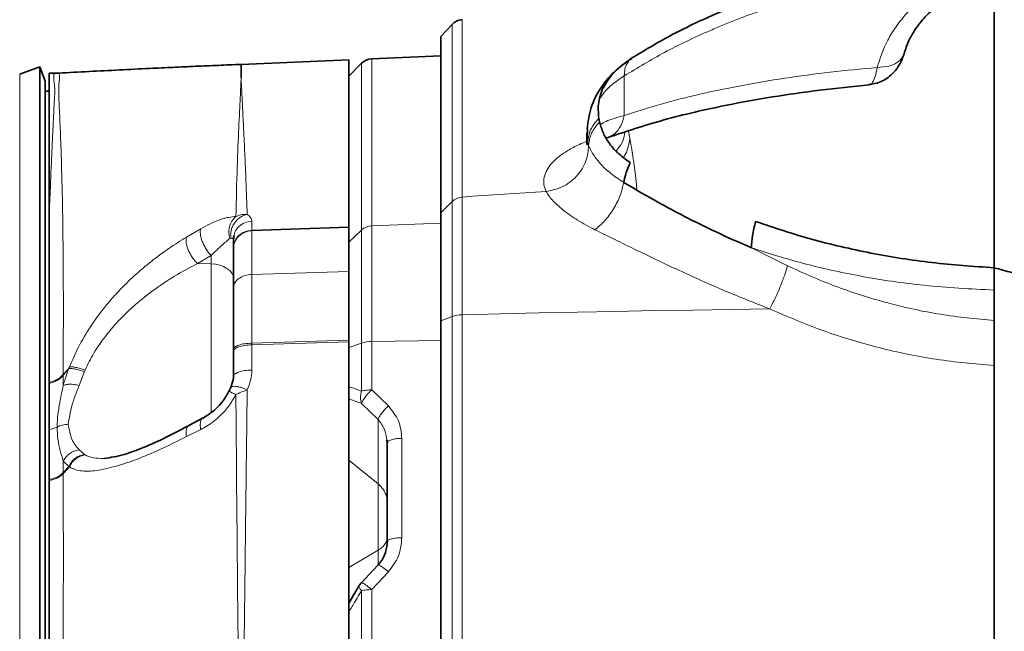
# Model space of a CAD drawing. Units: millimetres. Extents: x -155 to 4436, y -206 to 3218.
# Drawn here: x 628 to 756, y 1836 to 1915 of the extents above; entities that cross this region are included whole.
import ezdxf

# ---------------------------------------------------------------- set-up
doc = ezdxf.new("R2010")
doc.units = ezdxf.units.MM
doc.layers.add('AM_5', color=3, linetype='Continuous', lineweight=25)
doc.styles.get("Standard").update_dxf_attribs({"font": 'ISOCP.SHX'})
doc.dimstyles.new('AM_ISO$0', dxfattribs={"dimtxt": 3.5, "dimasz": 3.5, "dimexe": 1, "dimexo": 1, "dimgap": 1.5, "dimtad": 1, "dimdsep": 46, "dimtxsty": 'STANDARD', "dimcen": 0, "dimclrd": 256, "dimclre": 256, "dimclrt": 2, "dimadec": 0, "dimazin": 2, "dimtp": 0.1, "dimtm": 0.1, "dimtfac": 0.71, "dimtdec": 3, "dimtmove": 0, "dimatfit": 3, "dimfxl": 1, "dimlwd": -1, "dimlwe": -1, "dimarcsym": 1})

# ---------------------------------------------------------------- blocks, each defined once
blk = doc.blocks.new('*D12')
at = {"layer": 'AM_5', "linetype": 'ByBlock', "transparency": 16777216}
for p, q in [((704.86, 3008.43), (-101, 3008.43)), ((-100, 1459.43), (-100, 2973.43)), ((168.94, 1424.43), (-101, 1424.43))]:
    blk.add_line(p, q, dxfattribs=at)
at = {"layer": 'AM_5', "transparency": 16777216}
for points in [[(-105.83, 2973.43), (-94.17, 2973.43), (-100, 3008.43)], [(-105.83, 1459.43), (-94.17, 1459.43), (-100, 1424.43)]]:
    blk.add_solid(points, dxfattribs=at)
at = {"layer": 'Defpoints', "color": 0, "transparency": 16777216}
for p in [(-100, 3008.43), (705.86, 3008.43), (169.94, 1424.43)]:
    blk.add_point(p, dxfattribs=at)
at = {"layer": 'AM_5', "color": 2, "transparency": 16777216, "insert": (-132.5, 2216.43), "char_height": 35, "attachment_point": 5, "rotation": 90}
blk.add_mtext('ca.1584', dxfattribs=at)

msp = doc.modelspace()

# ---------------------------------------------------------------- linework, layer by layer
at = {"color": 7, "linetype": 'Continuous', "lineweight": 35}
for p, q in [((684.39, 1914.508), (682.935, 1912.939)), ((656.937, 1909.331), (670.937, 1909.931)), ((672.603, 1909.471), (670.935, 1907.803)), ((682.94, 1910.431), (673.934, 1910.055)), ((707.594, 1909.93), (707.75, 1910.125)), ((630.753, 1909.01), (628.119, 1908.051)), ((631.439, 1907.127), (630.753, 1909.01)), ((630.753, 1909.01), (630.753, 1749.431)), ((632.699, 1908.177), (631.935, 1908.163)), ((634.091, 1908.239), (633.369, 1908.202)), ((631.937, 1905.831), (631.437, 1905.831)), ((738.638, 1906.696), (738.69, 1906.678)), ((703.583, 1901.838), (703.487, 1902.297)), ((703.583, 1901.837), (703.583, 1901.838)), ((701.937, 1900.412), (701.937, 1899.681)), ((702.034, 1900.413), (702.027, 1900.958)), ((670.937, 1888.11), (670.937, 1888.194)), ((655.916, 1886.611), (655.985, 1887.031)), ((655.916, 1886.611), (655.987, 1887.036)), ((655.937, 1886.573), (656.028, 1887.016)), ((656.027, 1887.012), (655.937, 1886.573)), ((655.937, 1885.41), (655.937, 1885.33)), ((655.937, 1881.424), (655.937, 1880.569)), ((754.938, 1879.945), (754.938, 1879.947)), ((670.937, 1873.203), (670.937, 1873.435)), ((655.937, 1872.192), (655.937, 1871.97)), ((631.937, 1867.815), (631.937, 1867.941)), ((631.937, 1861.741), (631.937, 1867.815)), ((655.608, 1867.29), (655.34, 1866.759)), ((655.916, 1868.276), (655.602, 1867.278)), ((651.993, 1863.299), (650.125, 1862.307)), ((631.937, 1855.288), (631.937, 1861.741)), ((675.881, 1860.357), (675.937, 1860.044)), ((675.919, 1860.459), (675.97, 1860.133)), ((675.937, 1860.044), (676.002, 1860.146)), ((631.937, 1855.145), (631.937, 1855.288)), ((676.01, 1847.278), (675.937, 1847.176)), ((674.724, 1844.128), (672.542, 1841.807)), ((672.304, 1841.488), (670.936, 1839.198)), ((672.302, 1841.484), (672.56, 1841.826))]:
    msp.add_line(p, q, dxfattribs=at)
at = {"color": 8, "linetype": 'Continuous', "lineweight": 18}
for p, q in [((684.39, 1891.466), (684.39, 1914.508)), ((685.706, 1892.061), (685.706, 1915.143)), ((656.937, 1909.331), (656.937, 1909.329)), ((672.603, 1887.761), (672.603, 1909.471)), ((673.934, 1910.055), (673.934, 1888.31)), ((628.119, 1908.051), (628.119, 1590.81)), ((706.808, 1907.839), (706.808, 1907.841)), ((706.808, 1902.677), (706.808, 1907.839)), ((702.051, 1899.189), (702.034, 1900.413)), ((707.372, 1900.649), (707.529, 1899.703)), ((702.039, 1899.681), (702.051, 1899.189)), ((702.051, 1899.189), (702.158, 1898.832)), ((684.39, 1891.466), (682.937, 1889.999)), ((684.39, 1876.498), (684.39, 1891.466)), ((685.706, 1876.721), (685.706, 1892.061)), ((658.33, 1888.93), (658.33, 1887.759)), ((651.684, 1887.941), (649.825, 1886.849)), ((658.33, 1887.759), (670.937, 1888.195)), ((658.33, 1887.759), (658.331, 1887.677)), ((658.331, 1887.677), (670.937, 1888.11)), ((672.603, 1887.761), (670.937, 1886.195)), ((672.603, 1873.051), (672.603, 1887.761)), ((682.937, 1888.663), (673.934, 1888.31)), ((673.934, 1888.31), (673.934, 1873.25)), ((655.472, 1886.658), (655.608, 1886.697)), ((723.366, 1885.438), (728.03, 1883.102)), ((653.042, 1884.431), (651.246, 1883.396)), ((653.042, 1883.355), (653.042, 1884.431)), ((653.042, 1883.355), (651.246, 1883.396)), ((653.042, 1883.355), (653.042, 1863.949)), ((658.33, 1881.985), (670.937, 1882.367)), ((684.39, 1876.498), (682.937, 1875.948)), ((684.39, 1622.363), (684.39, 1876.498)), ((685.706, 1622.14), (685.706, 1876.721)), ((658.331, 1873.046), (670.937, 1873.435)), ((658.33, 1872.82), (670.937, 1873.203)), ((658.331, 1873.046), (658.33, 1872.82)), ((658.33, 1872.82), (658.33, 1869.534)), ((670.937, 1872.483), (672.603, 1873.051)), ((672.603, 1866.78), (672.603, 1873.051)), ((673.934, 1873.25), (682.937, 1873.378)), ((673.934, 1873.25), (673.934, 1866.969)), ((634.513, 1869.732), (633.778, 1868.952)), ((633.77, 1867.526), (633.777, 1868.827)), ((633.777, 1868.827), (633.778, 1868.952)), ((635.84, 1867.543), (636.535, 1869.354)), ((636.535, 1869.354), (636.62, 1869.544)), ((670.937, 1867.409), (672.603, 1866.78)), ((670.937, 1865.803), (672.603, 1865.179)), ((673.934, 1866.969), (676.097, 1864.868)), ((674.766, 1863.089), (672.603, 1865.179)), ((632.979, 1862.115), (631.937, 1861.741)), ((674.766, 1854.717), (674.766, 1863.089)), ((649.825, 1860.876), (651.684, 1861.811)), ((677.854, 1860.655), (677.854, 1847.716)), ((636.535, 1858.544), (635.84, 1859.153)), ((636.62, 1858.495), (636.535, 1858.544)), ((639.326, 1858.08), (639.046, 1858.038)), ((633.77, 1857.684), (634.506, 1856.978)), ((633.777, 1856.19), (633.77, 1857.684)), ((633.777, 1856.19), (634.506, 1856.978)), ((634.506, 1856.978), (634.596, 1856.922)), ((674.766, 1854.717), (670.937, 1857.814)), ((633.777, 1856.19), (633.776, 1856.189)), ((633.777, 1856.13), (633.776, 1856.189)), ((633.777, 1856.13), (633.777, 1856.19)), ((633.778, 1856.044), (633.777, 1856.13)), ((631.937, 1855.145), (632.182, 1855.203)), ((675.937, 1847.176), (675.801, 1846.384)), ((674.766, 1846.097), (670.937, 1843.846)), ((674.766, 1844.185), (674.766, 1846.097)), ((676.097, 1843.272), (673.934, 1840.96)), ((672.603, 1625.811), (672.603, 1840.813)), ((673.934, 1840.96), (673.934, 1625.612))]:
    msp.add_line(p, q, dxfattribs=at)
at = {"color": 8, "linetype": 'Continuous', "lineweight": 18, "flags": 128}
for points in [[(685.706, 1892.061), (687.069, 1892.156), (688.433, 1892.249), (689.796, 1892.341), (691.16, 1892.431), (692.523, 1892.519), (693.887, 1892.605), (695.251, 1892.69), (696.615, 1892.772)], [(655.937, 1881.424), (655.882, 1881.793), (655.719, 1882.148), (655.453, 1882.477), (655.095, 1882.766), (654.658, 1883.007), (654.158, 1883.189), (653.612, 1883.307), (653.042, 1883.355)], [(685.706, 1876.721), (690.704, 1876.849), (695.704, 1876.967), (700.705, 1877.077), (705.707, 1877.178), (710.711, 1877.27), (715.717, 1877.353), (720.723, 1877.427), (725.731, 1877.492)]]:
    msp.add_lwpolyline(points, dxfattribs=at)
at = {"color": 7, "linetype": 'Continuous', "lineweight": 35}
for centre, start, end in [((685.856, 1913.149), 94.30157, 137.17353), ((674.018, 1908.057), 92.38802, 135)]:
    msp.add_arc(centre, 2, start, end, dxfattribs=at)
at = {"color": 8, "linetype": 'Continuous', "lineweight": 18}
for centre, radius, start, end in [((685.839, 1890.01), 2.055, 93.71438, 134.87264), ((674.005, 1886.251), 2.061, 91.97679, 132.8638), ((685.736, 1872.543), 4.179, 90.41143, 108.80305), ((673.924, 1868.766), 4.484, 89.87386, 107.1347)]:
    msp.add_arc(centre, radius, start, end, dxfattribs=at)
at = {"color": 7, "linetype": 'Continuous', "lineweight": 35}
for points, knots in [([(707.75, 1910.125), (709.402, 1911.122), (712.822, 1913.186), (717.007, 1915.168), (719.862, 1916.38), (721.133, 1916.896), (722.437, 1917.402), (723.773, 1917.896), (725.14, 1918.379), (726.539, 1918.849), (727.97, 1919.305), (729.623, 1919.804), (731.761, 1920.406), (734.664, 1921.145), (738.431, 1921.975), (743.098, 1922.806), (748.688, 1923.557), (752.759, 1923.822), (754.938, 1923.963)], [0, 0, 0, 0, 0.1283287, 0.2657032, 0.2937603, 0.3221677, 0.3509259, 0.3800357, 0.4094973, 0.4393109, 0.4694767, 0.4999948, 0.5427591, 0.6017178, 0.6768913, 0.768303, 0.875988, 1, 1, 1, 1]), ([(743.14, 1910.47), (743.325, 1911.062), (743.663, 1912.146), (744.451, 1913.576), (745.216, 1914.66), (745.925, 1915.483), (746.71, 1916.265), (747.779, 1917.129), (749.29, 1918.061), (750.566, 1918.395), (751.249, 1918.575)], [0, 0, 0, 0, 0.1768446, 0.3237093, 0.4391452, 0.5230118, 0.6007912, 0.7093401, 0.8442943, 1, 1, 1, 1]), ([(754.935, 1919.153), (754.935, 1918.911), (754.935, 1917.71), (754.936, 1915.539), (754.937, 1912.639), (754.937, 1909.17), (754.937, 1905.025), (754.937, 1900.376), (754.936, 1896.459), (754.937, 1893.331), (754.939, 1890.746), (754.94, 1888.288), (754.941, 1885.852), (754.942, 1884.131), (754.941, 1883.066), (754.941, 1882.847)], [0, 0, 0, 0, 0.0206505, 0.1025777, 0.1845505, 0.2665089, 0.395292, 0.5321721, 0.6528467, 0.7176236, 0.787549, 0.862614, 0.9158469, 0.9826746, 1, 1, 1, 1]), ([(738.645, 1906.694), (739.121, 1906.768), (740.173, 1906.933), (741.533, 1907.842), (742.455, 1908.967), (742.974, 1909.966), (743.133, 1910.453), (743.21, 1910.689)], [0, 0, 0, 0, 0.2222488, 0.4909693, 0.7565207, 0.8821662, 1, 1, 1, 1]), ([(743.137, 1910.543), (743.156, 1910.562), (743.192, 1910.598), (743.188, 1910.645), (743.186, 1910.666)], [0, 0, 0, 0, 0.5549535, 1, 1, 1, 1]), ([(656.937, 1909.331), (655.954, 1909.287), (654.017, 1909.201), (651.081, 1909.078), (648.089, 1908.945), (644.71, 1908.785), (641.022, 1908.598), (637.087, 1908.392), (634.493, 1908.26), (633.178, 1908.193)], [0, 0, 0, 0, 0.1325085, 0.2610572, 0.3835182, 0.5020544, 0.6621505, 0.8287382, 1, 1, 1, 1]), ([(707.621, 1910.021), (706.881, 1909.484), (705.382, 1908.394), (703.636, 1906.256), (702.335, 1903.75), (702.084, 1901.867), (701.957, 1900.914)], [0, 0, 0, 0, 0.2397492, 0.4862263, 0.7401075, 1, 1, 1, 1]), ([(703.487, 1902.298), (703.428, 1903.005), (703.311, 1904.431), (704.092, 1906.522), (705.507, 1908.497), (706.994, 1909.577), (707.75, 1910.125)], [0, 0, 0, 0, 0.2468939, 0.4974723, 0.7447702, 1, 1, 1, 1]), ([(633.178, 1908.193), (633.098, 1908.189), (632.937, 1908.182), (632.777, 1908.178), (632.697, 1908.177)], [0, 0, 0, 0, 0.4992398, 1, 1, 1, 1]), ([(704.587, 1899.774), (706.986, 1900.573), (711.791, 1902.174), (719.157, 1903.872), (726.031, 1905.115), (732.214, 1906.01), (736.528, 1906.45), (738.688, 1906.67)], [0, 0, 0, 0, 0.2488039, 0.4983926, 0.6652791, 0.8324924, 1, 1, 1, 1]), ([(703.487, 1902.297), (703.487, 1902.297), (703.487, 1902.297), (703.487, 1902.298), (703.487, 1902.298), (703.487, 1902.298), (703.487, 1902.298), (703.487, 1902.298), (703.487, 1902.298), (703.487, 1902.298), (703.487, 1902.298), (703.487, 1902.298)], [0, 0, 0, 0, 0.498789, 0.7481836, 0.8728809, 0.9352296, 0.9684576, 0.9769259, 0.9846274, 0.9921184, 1, 1, 1, 1]), ([(707.587, 1896.545), (707.061, 1896.913), (706.01, 1897.651), (704.847, 1898.959), (704.008, 1900.363), (703.725, 1901.346), (703.583, 1901.837)], [0, 0, 0, 0, 0.2499591, 0.4999225, 0.7499255, 1, 1, 1, 1]), ([(701.943, 1899.745), (701.93, 1899.476), (701.903, 1898.945), (701.968, 1898.847), (702, 1898.798)], [0, 0, 0, 0, 0.5069701, 1, 1, 1, 1]), ([(706.727, 1893.965), (706.815, 1894.386), (706.991, 1895.233), (707.387, 1896.105), (707.587, 1896.545)], [0, 0, 0, 0, 0.4970278, 1, 1, 1, 1]), ([(706.727, 1893.965), (707.943, 1893.243), (710.467, 1891.742), (714.513, 1889.579), (718.833, 1887.438), (721.815, 1886.122), (723.366, 1885.438)], [0, 0, 0, 0, 0.2408905, 0.4999825, 0.740094, 1, 1, 1, 1]), ([(631.937, 1867.941), (631.937, 1870.589), (631.937, 1875.886), (631.937, 1882.949), (631.937, 1887.018), (631.937, 1889.052)], [0, 0, 0, 0, 0.3331876, 0.6666981, 1, 1, 1, 1]), ([(723.888, 1888.877), (723.731, 1888.259), (723.417, 1887.023), (723.383, 1885.966), (723.366, 1885.438)], [0, 0, 0, 0, 0.5000006, 1, 1, 1, 1]), ([(754.937, 1882.848), (752.225, 1883.035), (746.804, 1883.41), (738.845, 1884.698), (731.127, 1886.456), (726.291, 1888.073), (723.888, 1888.877)], [0, 0, 0, 0, 0.2501777, 0.5, 0.7516153, 1, 1, 1, 1]), ([(670.937, 1882.367), (670.937, 1883.564), (670.937, 1885.958), (670.937, 1887.392), (670.937, 1888.109)], [0, 0, 0, 0, 0.49999996, 1, 1, 1, 1]), ([(655.919, 1886.603), (655.923, 1886.6), (655.935, 1886.593), (655.936, 1886.584), (655.937, 1886.577), (655.937, 1886.574), (655.937, 1886.573)], [0, 0, 0, 0, 0.2524434, 0.7524396, 0.9077776, 1, 1, 1, 1]), ([(655.937, 1880.219), (655.937, 1881.29), (655.937, 1883.434), (655.937, 1884.698), (655.937, 1885.33)], [0, 0, 0, 0, 0.5000005, 1, 1, 1, 1]), ([(754.938, 1879.947), (754.938, 1880.385), (754.939, 1881.263), (754.938, 1882.32), (754.937, 1882.848)], [0, 0, 0, 0, 0.4999488, 1, 1, 1, 1]), ([(754.937, 1882.848), (755.703, 1882.642), (757.363, 1882.196), (759.036, 1881.768), (759.937, 1881.537)], [0, 0, 0, 0, 0.4609729, 1, 1, 1, 1]), ([(670.937, 1873.435), (670.937, 1875.078), (670.937, 1878.363), (670.937, 1881.032), (670.937, 1882.367)], [0, 0, 0, 0, 0.5, 1, 1, 1, 1]), ([(655.937, 1872.192), (655.937, 1873.67), (655.937, 1876.626), (655.937, 1879.021), (655.937, 1880.219)], [0, 0, 0, 0, 0.5000001, 1, 1, 1, 1]), ([(754.938, 1875.974), (754.934, 1876.41), (754.927, 1877.314), (754.945, 1878.637), (754.94, 1879.525), (754.938, 1879.945)], [0, 0, 0, 0, 0.3295232, 0.6829497, 1, 1, 1, 1]), ([(754.937, 1870.118), (754.938, 1870.621), (754.939, 1871.627), (754.932, 1873.459), (754.955, 1874.697), (754.936, 1875.354), (754.936, 1875.369), (754.934, 1875.422), (754.931, 1875.525), (754.924, 1875.722), (754.932, 1875.873), (754.938, 1875.974)], [0, 0, 0, 0, 0.2502058, 0.5004619, 0.8745258, 0.8754517, 0.8772372, 0.8833824, 0.9059087, 0.9372935, 1, 1, 1, 1]), ([(655.937, 1871.842), (655.937, 1871.464), (655.937, 1870.867), (655.937, 1870.072), (655.937, 1869.442), (655.937, 1869.006), (655.937, 1868.786), (655.937, 1868.766)], [0, 0, 0, 0, 0.3574841, 0.564838, 0.7721945, 0.9795893, 1, 1, 1, 1]), ([(754.937, 1835.534), (754.937, 1836.266), (754.937, 1837.728), (754.938, 1839.713), (754.936, 1841.905), (754.937, 1844.096), (754.938, 1846.475), (754.938, 1848.629), (754.938, 1850.766), (754.937, 1852.632), (754.937, 1854.174), (754.937, 1855.471), (754.937, 1856.869), (754.937, 1858.5), (754.937, 1860.132), (754.937, 1861.692), (754.937, 1863.322), (754.935, 1865.036), (754.942, 1866.833), (754.932, 1868.481), (754.935, 1869.577), (754.937, 1870.118)], [0, 0, 0, 0, 0.0626149, 0.1251839, 0.170217, 0.250878, 0.3136442, 0.3752598, 0.4368457, 0.4984021, 0.5369233, 0.5705971, 0.6110991, 0.6584291, 0.7125873, 0.7534, 0.7946409, 0.8551413, 0.9035027, 0.9523127, 1, 1, 1, 1]), ([(655.937, 1868.706), (655.937, 1868.696), (655.937, 1868.61), (655.936, 1868.466), (655.917, 1868.334), (655.908, 1868.276)], [0, 0, 0, 0, 0.0736224, 0.5960753, 1, 1, 1, 1]), ([(655.356, 1866.79), (655.105, 1866.349), (654.626, 1865.506), (653.483, 1864.241), (652.56, 1863.658), (651.984, 1863.294)], [0, 0, 0, 0, 0.2923153, 0.5589102, 1, 1, 1, 1]), ([(650.242, 1862.37), (649.306, 1861.872), (647.344, 1860.829), (644.461, 1859.522), (641.557, 1858.401), (639.955, 1858.164), (639.133, 1858.042)], [0, 0, 0, 0, 0.2209608, 0.4631988, 0.7242536, 1, 1, 1, 1]), ([(631.937, 1824.952), (631.937, 1828.515), (631.937, 1835.642), (631.937, 1845.746), (631.937, 1852.013), (631.937, 1855.145)], [0, 0, 0, 0, 0.3332905, 0.6667981, 1, 1, 1, 1]), ([(675.977, 1847.283), (675.911, 1846.701), (675.812, 1845.829), (675.272, 1844.779), (674.896, 1844.333), (674.709, 1844.112)], [0, 0, 0, 0, 0.5024382, 0.7526576, 1, 1, 1, 1]), ([(754.937, 1833.341), (754.935, 1833.514), (754.93, 1833.841), (754.939, 1834.202), (754.941, 1834.405), (754.94, 1834.482), (754.938, 1834.666), (754.931, 1835.019), (754.935, 1835.343), (754.937, 1835.534)], [0, 0, 0, 0, 0.2499793, 0.4737902, 0.4999808, 0.5268533, 0.5776478, 0.7500096, 1, 1, 1, 1])]:
    msp.add_open_spline(points, degree=3, knots=knots, dxfattribs=at)
at = {"color": 8, "linetype": 'Continuous', "lineweight": 18}
for points, knots in [([(706.808, 1907.839), (708.524, 1908.873), (712.059, 1911.004), (716.509, 1913.115), (719.725, 1914.475), (721.472, 1915.171), (723.271, 1915.846), (725.122, 1916.499), (727.026, 1917.128), (729.507, 1917.893), (732.811, 1918.81), (737.202, 1919.849), (742.386, 1920.83), (748.375, 1921.681), (752.669, 1921.984), (754.936, 1922.145)], [0, 0, 0, 0, 0.1299805, 0.26773413, 0.30511145, 0.34302252, 0.38146734, 0.42044589, 0.45995819, 0.50000423, 0.57296024, 0.65943992, 0.75944134, 0.87296222, 1, 1, 1, 1]), ([(750.858, 1920.286), (750.119, 1920.096), (748.641, 1919.715), (746.65, 1918.643), (744.893, 1917.335), (743.375, 1915.833), (742.111, 1914.201), (740.699, 1911.916), (740.109, 1910.12), (739.716, 1908.924)], [0, 0, 0, 0, 0.1248931, 0.2498656, 0.3749002, 0.4999703, 0.6250633, 0.7501747, 1, 1, 1, 1]), ([(706.808, 1907.841), (706.832, 1908.362), (706.868, 1909.13), (707.253, 1909.528), (707.376, 1909.656)], [0, 0, 0, 0, 0.6789227, 1, 1, 1, 1]), ([(739.716, 1908.924), (740.246, 1908.96), (741.345, 1909.035), (742.603, 1909.619), (742.963, 1910.242), (743.137, 1910.543)], [0, 0, 0, 0, 0.3263798, 0.6752794, 1, 1, 1, 1]), ([(631.937, 1889.052), (631.989, 1890.352), (632.088, 1892.877), (632.224, 1896.078), (632.321, 1898.268), (632.387, 1899.694), (632.428, 1900.545), (632.465, 1901.33), (632.5, 1902.052), (632.533, 1902.715), (632.568, 1903.414), (632.604, 1904.148), (632.644, 1904.824), (632.679, 1905.423), (632.692, 1905.932), (632.668, 1906.424), (632.621, 1906.831), (632.578, 1907.187), (632.555, 1907.463), (632.545, 1907.69), (632.551, 1907.861), (632.567, 1907.974), (632.586, 1908.047), (632.604, 1908.095), (632.626, 1908.132), (632.646, 1908.155), (632.67, 1908.172), (632.686, 1908.175), (632.697, 1908.177)], [0, 0, 0, 0, 0.1071872, 0.2080137, 0.3024789, 0.3378522, 0.3722434, 0.4056525, 0.4380795, 0.4695244, 0.4999872, 0.5434404, 0.5885902, 0.6206114, 0.660529, 0.6979, 0.7392419, 0.7721648, 0.810391, 0.8414113, 0.8723662, 0.9022332, 0.9185262, 0.9353363, 0.951426, 0.9684953, 0.9795935, 1, 1, 1, 1]), ([(633.778, 1868.952), (633.79, 1872.035), (633.815, 1878.198), (633.771, 1886.05), (633.662, 1892.831), (633.51, 1898.053), (633.367, 1901.972), (633.214, 1904.79), (633.186, 1906.768), (633.388, 1907.993), (633.248, 1908.126), (633.178, 1908.193)], [0, 0, 0, 0, 0.12683531, 0.25351978, 0.38005788, 0.50646431, 0.6075233, 0.70852941, 0.80872027, 0.90359963, 1, 1, 1, 1]), ([(739.716, 1908.924), (737.666, 1908.73), (733.56, 1908.341), (727.629, 1907.542), (721.954, 1906.589), (716.583, 1905.464), (711.491, 1904.184), (708.381, 1903.183), (706.808, 1902.677)], [0, 0, 0, 0, 0.165501, 0.3316533, 0.4999891, 0.6643359, 0.830317, 1, 1, 1, 1]), ([(738.69, 1906.678), (738.695, 1906.676), (738.847, 1906.622), (739.122, 1906.958), (739.481, 1907.679), (739.637, 1908.509), (739.716, 1908.924)], [0, 0, 0, 0, 0.01154944, 0.34103125, 0.67051076, 1, 1, 1, 1]), ([(656.937, 1907.622), (656.902, 1906.827), (656.832, 1905.236), (656.63, 1901.251), (656.414, 1896.169), (656.308, 1891.736), (656.255, 1889.52)], [0, 0, 0, 0, 0.2500421, 0.5000889, 0.7500937, 1, 1, 1, 1]), ([(656.937, 1907.623), (656.946, 1907.418), (656.962, 1906.999), (656.998, 1906.223), (657.043, 1905.305), (657.097, 1904.222), (657.16, 1902.962), (657.227, 1901.614), (657.29, 1900.345), (657.345, 1899.19), (657.399, 1898.035), (657.461, 1896.644), (657.528, 1895.057), (657.594, 1893.411), (657.65, 1891.937), (657.693, 1890.763), (657.717, 1890.077), (657.727, 1889.794)], [0, 0, 0, 0, 0.071599, 0.1463982, 0.2243977, 0.3055978, 0.3899986, 0.4776004, 0.5491505, 0.6002244, 0.6570566, 0.7196473, 0.7946396, 0.866108, 0.9241577, 0.9687885, 1, 1, 1, 1]), ([(703.628, 1904.869), (703.866, 1905.225), (704.613, 1906.34), (705.919, 1907.233), (706.808, 1907.841)], [0, 0, 0, 0, 0.3189923, 1, 1, 1, 1]), ([(702.027, 1900.958), (702.006, 1901.125), (701.974, 1901.389), (702.078, 1901.644), (702.115, 1901.737)], [0, 0, 0, 0, 0.635495, 1, 1, 1, 1]), ([(702.051, 1899.189), (702.117, 1899.744), (702.247, 1900.853), (703.073, 1901.816), (703.487, 1902.298)], [0, 0, 0, 0, 0.4999931, 1, 1, 1, 1]), ([(703.583, 1901.838), (703.187, 1901.369), (702.396, 1900.431), (702.238, 1899.365), (702.158, 1898.832)], [0, 0, 0, 0, 0.4999999, 1, 1, 1, 1]), ([(706.808, 1902.677), (705.925, 1902.427), (704.638, 1902.064), (703.92, 1901.64), (703.695, 1901.507)], [0, 0, 0, 0, 0.6867063, 1, 1, 1, 1]), ([(706.808, 1902.677), (706.672, 1902.204), (706.39, 1901.224), (705.564, 1900.184), (704.818, 1899.909), (704.469, 1899.78)], [0, 0, 0, 0, 0.3308642, 0.6873233, 1, 1, 1, 1]), ([(706.885, 1900.496), (706.8, 1900.026), (706.638, 1899.124), (706.02, 1898.413), (705.725, 1898.073)], [0, 0, 0, 0, 0.52126453, 1, 1, 1, 1]), ([(701.933, 1899.31), (701.682, 1899.212), (700.809, 1898.872), (699.622, 1898.238), (698.335, 1897.397), (697.371, 1896.52), (696.691, 1895.592), (696.339, 1894.658), (696.278, 1893.708), (696.503, 1893.084), (696.615, 1892.772)], [0, 0, 0, 0, 0.0551188, 0.1914861, 0.3198333, 0.4609885, 0.5928848, 0.7304891, 0.865249, 1, 1, 1, 1]), ([(707.529, 1899.703), (707.399, 1898.849), (707.263, 1897.958), (706.71, 1897.253), (706.687, 1897.225)], [0, 0, 0, 0, 0.9589598, 1, 1, 1, 1]), ([(707.529, 1899.703), (707.59, 1899.372), (707.689, 1898.834), (707.793, 1898.206), (707.841, 1897.908), (707.869, 1897.729), (707.924, 1897.37), (708.013, 1896.761), (708.087, 1896.217), (708.137, 1895.821), (708.159, 1895.651), (708.185, 1895.439), (708.262, 1894.799), (708.337, 1894.11), (708.409, 1893.354), (708.431, 1893.112), (708.443, 1892.97), (708.444, 1892.963)], [0, 0, 0, 0, 0.18579537, 0.30308318, 0.31233148, 0.32973175, 0.38903278, 0.48111736, 0.60619358, 0.62413947, 0.64775642, 0.67705469, 0.71204726, 0.90929426, 0.947787, 0.99731336, 1, 1, 1, 1]), ([(696.615, 1892.772), (697.333, 1892.929), (698.828, 1893.254), (700.704, 1894.711), (701.971, 1896.678), (702.097, 1898.132), (702.158, 1898.832)], [0, 0, 0, 0, 0.2394493, 0.4983757, 0.7582073, 1, 1, 1, 1]), ([(702.158, 1898.832), (702.317, 1898.454), (702.641, 1897.684), (703.604, 1896.433), (704.936, 1895.148), (706.131, 1894.359), (706.727, 1893.965)], [0, 0, 0, 0, 0.2413297, 0.4919304, 0.7463637, 1, 1, 1, 1]), ([(702.98, 1887.802), (703.407, 1888.161), (704.287, 1888.902), (705.442, 1890.49), (706.339, 1892.26), (706.6, 1893.405), (706.727, 1893.965)], [0, 0, 0, 0, 0.2402046, 0.4956191, 0.7533998, 1, 1, 1, 1]), ([(696.615, 1892.772), (696.86, 1892.406), (697.35, 1891.672), (698.798, 1890.361), (700.658, 1889.028), (702.206, 1888.211), (702.98, 1887.802)], [0, 0, 0, 0, 0.2499191, 0.4998715, 0.7499, 1, 1, 1, 1]), ([(656.255, 1889.52), (655.952, 1889.504), (655.514, 1889.481), (654.794, 1889.299), (654.032, 1889.06), (653.005, 1888.653), (652.104, 1888.168), (651.684, 1887.941)], [0, 0, 0, 0, 0.26885944, 0.38915285, 0.50003511, 0.76702134, 1, 1, 1, 1]), ([(656.255, 1889.52), (656.071, 1889.335), (655.7, 1888.961), (655.393, 1888.194), (655.298, 1887.394), (655.415, 1886.896), (655.472, 1886.658)], [0, 0, 0, 0, 0.2567722, 0.5178448, 0.7692993, 1, 1, 1, 1]), ([(657.727, 1889.794), (657.58, 1889.756), (657.277, 1889.679), (656.833, 1889.44), (656.413, 1889.104), (656.054, 1888.674), (655.783, 1888.182), (655.62, 1887.667), (655.555, 1887.163), (655.591, 1886.849), (655.608, 1886.697)], [0, 0, 0, 0, 0.1150814, 0.2382613, 0.3675007, 0.4999979, 0.6324953, 0.7617357, 0.884917, 1, 1, 1, 1]), ([(656.028, 1887.016), (656.05, 1887.164), (656.115, 1887.61), (656.6, 1888.239), (657.378, 1888.791), (658.013, 1888.884), (658.33, 1888.93)], [0, 0, 0, 0, 0.1419002, 0.4279335, 0.7139667, 1, 1, 1, 1]), ([(656.255, 1889.52), (656.468, 1889.607), (656.932, 1889.797), (657.448, 1889.795), (657.727, 1889.794)], [0, 0, 0, 0, 0.4605587, 1, 1, 1, 1]), ([(657.727, 1889.794), (657.902, 1889.66), (658.251, 1889.391), (658.304, 1889.084), (658.33, 1888.93)], [0, 0, 0, 0, 0.5000129, 1, 1, 1, 1]), ([(658.33, 1887.677), (658.33, 1886.973), (658.33, 1885.566), (658.33, 1883.178), (658.33, 1881.985)], [0, 0, 0, 0, 0.5000001, 1, 1, 1, 1]), ([(725.731, 1877.492), (723.798, 1878.26), (719.769, 1879.859), (713.91, 1882.498), (708.204, 1885.223), (704.696, 1886.955), (702.98, 1887.802)], [0, 0, 0, 0, 0.2398813, 0.5000408, 0.7554939, 1, 1, 1, 1]), ([(649.825, 1886.849), (649.052, 1886.364), (647.503, 1885.391), (645.224, 1883.704), (643.041, 1881.861), (641.166, 1880.021), (639.633, 1878.299), (638.408, 1876.747), (637.089, 1874.853), (635.748, 1872.6), (634.97, 1870.801), (634.596, 1869.936)], [0, 0, 0, 0, 0.1246961, 0.2500578, 0.3784643, 0.5000868, 0.58927, 0.6726428, 0.750139, 0.8798767, 1, 1, 1, 1]), ([(653.042, 1884.431), (653.523, 1884.909), (654.485, 1885.866), (655.143, 1886.394), (655.472, 1886.658)], [0, 0, 0, 0, 0.5001385, 1, 1, 1, 1]), ([(655.608, 1886.697), (655.705, 1886.681), (655.859, 1886.656), (655.903, 1886.617), (655.919, 1886.603)], [0, 0, 0, 0, 0.624489, 1, 1, 1, 1]), ([(754.938, 1879.945), (751.884, 1880.102), (745.978, 1880.406), (737.636, 1881.671), (730.112, 1883.308), (725.554, 1884.747), (723.366, 1885.438)], [0, 0, 0, 0, 0.2777002, 0.5369362, 0.777704, 1, 1, 1, 1]), ([(636.62, 1869.544), (636.988, 1870.283), (637.743, 1871.8), (639.212, 1873.918), (640.91, 1875.924), (642.957, 1877.926), (645.435, 1879.917), (648.267, 1881.81), (650.255, 1882.868), (651.246, 1883.396)], [0, 0, 0, 0, 0.1188677, 0.2439508, 0.3632113, 0.4925966, 0.6554073, 0.8281279, 1, 1, 1, 1]), ([(725.731, 1877.492), (725.983, 1877.979), (726.489, 1878.956), (727.159, 1880.499), (727.701, 1881.935), (727.923, 1882.722), (728.03, 1883.102)], [0, 0, 0, 0, 0.2562995, 0.5147452, 0.7654025, 1, 1, 1, 1]), ([(728.03, 1883.102), (730.181, 1882.144), (734.413, 1880.258), (741.103, 1878.179), (747.927, 1876.651), (752.601, 1876.199), (754.938, 1875.974)], [0, 0, 0, 0, 0.2541453, 0.5000068, 0.7500031, 1, 1, 1, 1]), ([(658.33, 1881.985), (658.33, 1880.651), (658.33, 1877.983), (658.33, 1874.692), (658.33, 1873.046)], [0, 0, 0, 0, 0.4999999, 1, 1, 1, 1]), ([(754.937, 1870.118), (752.413, 1870.342), (747.358, 1870.79), (739.956, 1872.361), (732.682, 1874.516), (728.071, 1876.491), (725.731, 1877.492)], [0, 0, 0, 0, 0.2492679, 0.4991464, 0.7458564, 1, 1, 1, 1]), ([(634.504, 1869.707), (634.369, 1869.343), (634.188, 1868.852), (633.948, 1868.124), (633.841, 1867.762), (633.77, 1867.526)], [0, 0, 0, 0, 0.5000548, 0.6733895, 1, 1, 1, 1]), ([(634.513, 1869.732), (634.451, 1869.651), (634.367, 1869.541), (634.243, 1869.394), (634.094, 1869.214), (633.937, 1869.022), (633.815, 1868.874), (633.781, 1868.831), (633.777, 1868.827)], [0, 0, 0, 0, 0.24961593, 0.33855851, 0.49976758, 0.85714116, 0.98439614, 1, 1, 1, 1]), ([(634.504, 1869.707), (634.608, 1869.72), (634.821, 1869.748), (635.318, 1869.688), (635.902, 1869.56), (636.327, 1869.422), (636.535, 1869.354)], [0, 0, 0, 0, 0.2453076, 0.5000125, 0.7547108, 1, 1, 1, 1]), ([(634.513, 1869.732), (634.512, 1869.729), (634.509, 1869.721), (634.506, 1869.713), (634.504, 1869.707)], [0, 0, 0, 0, 0.3390481, 1, 1, 1, 1]), ([(634.596, 1869.936), (634.594, 1869.93), (634.58, 1869.896), (634.554, 1869.829), (634.527, 1869.767), (634.513, 1869.732)], [0, 0, 0, 0, 0.08828904, 0.49587695, 1, 1, 1, 1]), ([(636.62, 1869.544), (636.412, 1869.614), (635.989, 1869.757), (635.407, 1869.895), (634.912, 1869.966), (634.7, 1869.946), (634.596, 1869.936)], [0, 0, 0, 0, 0.2452953, 0.4999999, 0.7547046, 1, 1, 1, 1]), ([(633.778, 1868.952), (633.667, 1868.831), (633.445, 1868.589), (633.001, 1868.299), (632.498, 1868.07), (632.124, 1867.984), (631.937, 1867.941)], [0, 0, 0, 0, 0.25, 0.5, 0.75, 1, 1, 1, 1]), ([(633.777, 1868.827), (633.666, 1868.706), (633.445, 1868.464), (633.001, 1868.173), (632.498, 1867.943), (632.124, 1867.858), (631.937, 1867.815)], [0, 0, 0, 0, 0.25, 0.5, 0.75, 1, 1, 1, 1]), ([(658.33, 1869.534), (658.304, 1869.091), (658.252, 1868.206), (657.902, 1867.377), (657.727, 1866.963)], [0, 0, 0, 0, 0.5000022, 1, 1, 1, 1]), ([(633.77, 1867.526), (633.641, 1866.864), (633.391, 1865.583), (633.059, 1863.783), (633.006, 1862.674), (632.979, 1862.114)], [0, 0, 0, 0, 0.3459916, 0.67015, 1, 1, 1, 1]), ([(633.77, 1867.526), (633.88, 1867.57), (634.104, 1867.66), (634.612, 1867.701), (635.203, 1867.669), (635.63, 1867.585), (635.84, 1867.543)], [0, 0, 0, 0, 0.2460988, 0.5007899, 0.7550645, 1, 1, 1, 1]), ([(634.436, 1862.488), (634.56, 1863.267), (634.81, 1864.828), (635.496, 1866.637), (635.84, 1867.543)], [0, 0, 0, 0, 0.49917809, 1, 1, 1, 1]), ([(655.617, 1867.282), (655.622, 1867.295), (655.644, 1867.355), (655.789, 1867.41), (656.053, 1867.436), (656.414, 1867.394), (656.833, 1867.294), (657.277, 1867.15), (657.58, 1867.024), (657.727, 1866.963)], [0, 0, 0, 0, 0.0438331, 0.2060608, 0.372377, 0.5386932, 0.7009208, 0.8555429, 1, 1, 1, 1]), ([(651.684, 1861.811), (651.958, 1861.955), (652.533, 1862.258), (653.406, 1862.87), (654.357, 1863.7), (655.386, 1864.835), (655.951, 1865.822), (656.255, 1866.353)], [0, 0, 0, 0, 0.1518246, 0.3185979, 0.500307, 0.7311193, 1, 1, 1, 1]), ([(656.255, 1866.353), (656.07, 1866.44), (655.699, 1866.615), (655.396, 1866.75), (655.374, 1866.751), (655.365, 1866.751)], [0, 0, 0, 0, 0.36878778, 0.73985248, 1, 1, 1, 1]), ([(657.727, 1866.963), (657.449, 1866.863), (656.932, 1866.677), (656.469, 1866.455), (656.255, 1866.353)], [0, 0, 0, 0, 0.5387528, 1, 1, 1, 1]), ([(656.255, 1866.353), (656.308, 1859.718), (656.414, 1846.447), (656.63, 1826.071), (656.832, 1805.449), (656.902, 1791.542), (656.937, 1784.589)], [0, 0, 0, 0, 0.2499071, 0.4999127, 0.7499587, 1, 1, 1, 1]), ([(657.727, 1866.963), (657.717, 1866.175), (657.695, 1864.28), (657.655, 1860.945), (657.604, 1856.631), (657.542, 1851.433), (657.477, 1846.009), (657.406, 1840.024), (657.337, 1834.046), (657.263, 1827.413), (657.174, 1818.826), (657.077, 1808.194), (656.988, 1796.12), (656.954, 1788.332), (656.937, 1784.589)], [0, 0, 0, 0, 0.0295442, 0.0711016, 0.1246717, 0.1902544, 0.2639211, 0.3249289, 0.4102534, 0.4826912, 0.566636, 0.7218895, 0.8663438, 1, 1, 1, 1]), ([(672.603, 1865.179), (672.646, 1865.292), (672.733, 1865.526), (672.997, 1865.923), (673.238, 1866.231), (673.374, 1866.39), (673.448, 1866.473), (673.616, 1866.66), (673.78, 1866.819), (673.934, 1866.969)], [0, 0, 0, 0, 0.2426958, 0.4994757, 0.6292847, 0.7146576, 0.7413223, 0.7573046, 1, 1, 1, 1]), ([(676.097, 1864.868), (675.939, 1864.713), (675.617, 1864.398), (675.202, 1863.89), (674.893, 1863.425), (674.807, 1863.198), (674.766, 1863.089)], [0, 0, 0, 0, 0.24959985, 0.50897689, 0.76348448, 1, 1, 1, 1]), ([(676.097, 1864.868), (676.604, 1864.25), (677.619, 1863.015), (677.776, 1861.442), (677.854, 1860.655)], [0, 0, 0, 0, 0.4998372, 1, 1, 1, 1]), ([(651.992, 1863.28), (651.955, 1863.265), (651.839, 1863.217), (651.711, 1863.016), (651.619, 1862.696), (651.603, 1862.289), (651.657, 1861.97), (651.684, 1861.811)], [0, 0, 0, 0, 0.1075557, 0.3306667, 0.5537778, 0.7768889, 1, 1, 1, 1]), ([(632.979, 1862.114), (633.205, 1862.219), (633.649, 1862.425), (634.176, 1862.467), (634.436, 1862.488)], [0, 0, 0, 0, 0.5086665, 1, 1, 1, 1]), ([(632.98, 1862.114), (633.005, 1861.576), (633.057, 1860.494), (633.397, 1859.012), (633.645, 1858.128), (633.77, 1857.684)], [0, 0, 0, 0, 0.33015199, 0.66312236, 1, 1, 1, 1]), ([(635.84, 1859.153), (635.497, 1859.57), (634.811, 1860.402), (634.561, 1861.793), (634.436, 1862.488)], [0, 0, 0, 0, 0.5007624, 1, 1, 1, 1]), ([(649.825, 1860.876), (649.8, 1861.032), (649.75, 1861.343), (649.774, 1861.74), (649.874, 1862.052), (650.001, 1862.243), (650.112, 1862.287), (650.143, 1862.3)], [0, 0, 0, 0, 0.2283895, 0.456779, 0.6851686, 0.9135581, 1, 1, 1, 1]), ([(674.766, 1863.089), (675.112, 1862.64), (675.739, 1861.829), (675.837, 1860.812), (675.881, 1860.357)], [0, 0, 0, 0, 0.55266737, 1, 1, 1, 1]), ([(634.596, 1856.922), (634.835, 1856.801), (635.327, 1856.552), (636.25, 1856.387), (637.278, 1856.372), (638.41, 1856.498), (639.634, 1856.741), (641.384, 1857.218), (643.751, 1858.057), (646.715, 1859.318), (648.797, 1860.361), (649.825, 1860.876)], [0, 0, 0, 0, 0.0789453, 0.1623151, 0.2500103, 0.3275356, 0.4109042, 0.5000509, 0.6636509, 0.8339255, 1, 1, 1, 1]), ([(676.002, 1860.146), (676.021, 1860.189), (676.074, 1860.309), (676.467, 1860.476), (677.092, 1860.619), (677.6, 1860.643), (677.854, 1860.655)], [0, 0, 0, 0, 0.1548568, 0.4365712, 0.7182856, 1, 1, 1, 1]), ([(633.77, 1857.684), (633.88, 1857.867), (634.103, 1858.242), (634.611, 1858.69), (635.202, 1859.022), (635.63, 1859.11), (635.84, 1859.153)], [0, 0, 0, 0, 0.2455167, 0.5000001, 0.7544834, 1, 1, 1, 1]), ([(636.535, 1858.544), (636.327, 1858.5), (635.904, 1858.409), (635.321, 1858.056), (634.824, 1857.576), (634.611, 1857.175), (634.506, 1856.978)], [0, 0, 0, 0, 0.2452445, 0.4998963, 0.7546029, 1, 1, 1, 1]), ([(636.62, 1858.495), (636.428, 1858.455), (636.026, 1858.372), (635.453, 1858.041), (634.934, 1857.558), (634.709, 1857.135), (634.596, 1856.922)], [0, 0, 0, 0, 0.227123, 0.4746602, 0.7355631, 1, 1, 1, 1]), ([(639.046, 1858.038), (638.574, 1858.041), (637.651, 1858.047), (636.958, 1858.348), (636.62, 1858.495)], [0, 0, 0, 0, 0.5115116, 1, 1, 1, 1]), ([(633.778, 1856.044), (633.912, 1856.191), (634.182, 1856.485), (634.458, 1856.776), (634.596, 1856.922)], [0, 0, 0, 0, 0.5000025, 1, 1, 1, 1]), ([(633.776, 1856.189), (633.666, 1856.084), (633.445, 1855.87), (633.001, 1855.61), (632.496, 1855.404), (632.123, 1855.326), (631.937, 1855.288)], [0, 0, 0, 0, 0.2474966, 0.4998552, 0.7522883, 1, 1, 1, 1]), ([(631.937, 1855.145), (632.123, 1855.183), (632.496, 1855.26), (633.001, 1855.466), (633.446, 1855.725), (633.668, 1855.938), (633.778, 1856.044)], [0, 0, 0, 0, 0.2476724, 0.5000929, 0.7524656, 1, 1, 1, 1]), ([(633.178, 1749.431), (633.248, 1753.157), (633.387, 1760.551), (633.186, 1771.761), (633.214, 1783.036), (633.367, 1794.381), (633.51, 1806.463), (633.662, 1819.128), (633.771, 1832.154), (633.815, 1844.604), (633.79, 1852.229), (633.778, 1856.044)], [0, 0, 0, 0, 0.0964061, 0.1912892, 0.2914446, 0.3924527, 0.4935129, 0.6199226, 0.7464678, 0.8731596, 1, 1, 1, 1]), ([(674.766, 1854.717), (674.766, 1854.194), (674.766, 1853.389), (674.766, 1851.922), (674.766, 1850.697), (674.766, 1849.429), (674.766, 1847.814), (674.766, 1846.773), (674.766, 1846.097)], [0, 0, 0, 0, 0.2394588, 0.3683631, 0.5000025, 0.6316416, 0.7605449, 1, 1, 1, 1]), ([(677.854, 1847.716), (677.6, 1847.706), (677.091, 1847.685), (676.468, 1847.558), (676.08, 1847.414), (676.028, 1847.312), (676.01, 1847.278)], [0, 0, 0, 0, 0.2861945, 0.572389, 0.8585835, 1, 1, 1, 1]), ([(677.854, 1847.716), (677.774, 1846.9), (677.614, 1845.268), (676.602, 1843.937), (676.097, 1843.272)], [0, 0, 0, 0, 0.5000991, 1, 1, 1, 1]), ([(674.727, 1844.126), (674.727, 1844.128), (674.733, 1844.158), (674.812, 1844.152), (674.966, 1844.102), (675.19, 1843.976), (675.46, 1843.791), (675.768, 1843.555), (675.987, 1843.367), (676.097, 1843.272)], [0, 0, 0, 0, 0.0105418, 0.1754515, 0.3403612, 0.5052709, 0.6701806, 0.8350903, 1, 1, 1, 1]), ([(672.603, 1840.813), (672.544, 1840.881), (672.421, 1841.02), (672.312, 1841.205), (672.26, 1841.368), (672.288, 1841.445), (672.302, 1841.484)], [0, 0, 0, 0, 0.23909618, 0.48855456, 0.74390611, 1, 1, 1, 1]), ([(673.934, 1840.96), (673.862, 1841.029), (673.761, 1841.127), (673.594, 1841.257), (673.391, 1841.409), (673.188, 1841.553), (672.964, 1841.701), (672.84, 1841.77), (672.762, 1841.805), (672.748, 1841.81), (672.742, 1841.813), (672.741, 1841.813), (672.741, 1841.814), (672.74, 1841.814), (672.74, 1841.814), (672.738, 1841.815), (672.72, 1841.822), (672.66, 1841.843), (672.596, 1841.852), (672.569, 1841.833), (672.56, 1841.826)], [0, 0, 0, 0, 0.1129971, 0.1596712, 0.2501367, 0.4247535, 0.5000426, 0.6836377, 0.7065067, 0.7201165, 0.7234491, 0.7242472, 0.7244103, 0.7244258, 0.7245215, 0.7252871, 0.7313751, 0.7777508, 0.9217879, 1, 1, 1, 1]), ([(672.603, 1840.813), (672.507, 1840.65), (672.229, 1840.183), (671.672, 1839.252), (671.215, 1838.481), (670.937, 1838.015)], [0, 0, 0, 0, 0.1742302, 0.5000003, 1, 1, 1, 1])]:
    msp.add_open_spline(points, degree=3, knots=knots, dxfattribs=at)
at = {"color": 7, "linetype": 'Continuous', "lineweight": 35}
for points in [[(682.937, 1912.941), (682.937, 1912.817), (682.937, 1912.57), (682.937, 1910.565), (682.937, 1907.379), (682.937, 1902.877), (682.937, 1897.217), (682.937, 1892.405), (682.937, 1889.999)], [(656.937, 1909.329), (656.937, 1909.242), (656.937, 1909.069), (656.937, 1908.105), (656.937, 1907.623)], [(670.937, 1888.195), (670.937, 1890.475), (670.937, 1895.036), (670.937, 1900.399), (670.937, 1904.664), (670.937, 1907.681), (670.937, 1909.579), (670.937, 1909.814), (670.937, 1909.931)], [(631.937, 1889.052), (631.937, 1891.04), (631.937, 1895.016), (631.937, 1899.73), (631.937, 1903.493), (631.937, 1906.165), (631.937, 1907.85), (631.937, 1908.059), (631.937, 1908.163)], [(631.437, 1907.131), (631.437, 1907.037), (631.437, 1906.85), (631.437, 1905.338), (631.437, 1902.934), (631.437, 1899.566), (631.437, 1895.277), (631.437, 1890.087), (631.437, 1884.03), (631.437, 1877.144), (631.437, 1869.47), (631.437, 1861.056), (631.437, 1851.954), (631.437, 1842.22), (631.437, 1831.914), (631.437, 1821.099), (631.437, 1809.842), (631.437, 1798.213), (631.437, 1786.283), (631.437, 1774.126), (631.437, 1761.816), (631.437, 1753.559), (631.437, 1749.431)], [(682.937, 1889.999), (682.937, 1889.302), (682.937, 1887.906), (682.937, 1884.608), (682.937, 1880.636), (682.937, 1877.511), (682.937, 1875.948)], [(655.937, 1885.41), (655.937, 1885.606), (655.937, 1885.997), (655.937, 1886.381), (655.937, 1886.573)], [(682.937, 1875.948), (682.937, 1869.18), (682.937, 1855.644), (682.937, 1834.839), (682.937, 1813.761), (682.937, 1792.444), (682.937, 1770.976), (682.937, 1749.431), (682.937, 1727.885), (682.937, 1706.417), (682.937, 1685.101), (682.937, 1664.023), (682.937, 1643.218), (682.937, 1629.681), (682.937, 1622.913)], [(670.937, 1749.431), (670.937, 1756.448), (670.937, 1770.481), (670.937, 1791.46), (670.937, 1812.301), (670.937, 1832.922), (670.937, 1853.293), (670.937, 1866.567), (670.937, 1873.204)], [(655.937, 1868.706), (655.937, 1869.251), (655.937, 1870.34), (655.937, 1871.427), (655.937, 1871.97)], [(675.937, 1847.176), (675.937, 1849.33), (675.937, 1853.637), (675.937, 1857.908), (675.937, 1860.044)]]:
    msp.add_open_spline(points, degree=3, dxfattribs=at)
at = {"color": 8, "linetype": 'Continuous', "lineweight": 18}
for points in [[(651.684, 1887.941), (651.657, 1887.842), (651.603, 1887.644), (651.62, 1887.239), (651.709, 1886.779), (651.873, 1886.279), (652.101, 1885.768), (652.381, 1885.271), (652.7, 1884.808), (652.928, 1884.557), (653.042, 1884.431)], [(658.33, 1887.759), (658.014, 1887.713), (657.38, 1887.62), (656.592, 1887.072), (656.044, 1886.309), (655.973, 1885.71), (655.937, 1885.41)], [(655.937, 1885.33), (655.973, 1885.629), (656.044, 1886.228), (656.592, 1886.991), (657.38, 1887.539), (658.014, 1887.631), (658.33, 1887.677)], [(651.246, 1883.396), (651.129, 1883.518), (650.896, 1883.761), (650.569, 1884.211), (650.28, 1884.694), (650.044, 1885.195), (649.872, 1885.686), (649.774, 1886.141), (649.75, 1886.546), (649.8, 1886.748), (649.825, 1886.849)], [(658.33, 1881.985), (658.014, 1881.95), (657.38, 1881.881), (656.592, 1881.469), (656.044, 1880.895), (655.973, 1880.444), (655.937, 1880.219)], [(658.33, 1873.046), (658.014, 1873.029), (657.38, 1872.995), (656.592, 1872.796), (656.044, 1872.519), (655.973, 1872.301), (655.937, 1872.192)], [(655.937, 1871.97), (655.973, 1872.079), (656.044, 1872.296), (656.592, 1872.572), (657.38, 1872.77), (658.014, 1872.803), (658.33, 1872.82)], [(658.33, 1869.533), (658.013, 1869.517), (657.38, 1869.485), (656.592, 1869.292), (656.044, 1869.023), (655.973, 1868.812), (655.937, 1868.706)], [(672.603, 1865.179), (672.562, 1865.298), (672.481, 1865.535), (672.449, 1865.942), (672.481, 1866.365), (672.562, 1866.642), (672.603, 1866.78)], [(673.934, 1866.969), (673.811, 1866.966), (673.563, 1866.958), (673.21, 1866.918), (672.881, 1866.861), (672.696, 1866.807), (672.603, 1866.78)], [(675.937, 1852.429), (675.923, 1852.641), (675.893, 1853.064), (675.654, 1853.674), (675.29, 1854.242), (674.941, 1854.559), (674.766, 1854.717)], [(674.766, 1846.097), (674.941, 1846.212), (675.29, 1846.442), (675.654, 1846.854), (675.893, 1847.297), (675.923, 1847.605), (675.937, 1847.759)], [(672.603, 1840.813), (672.696, 1840.834), (672.881, 1840.876), (673.21, 1840.92), (673.563, 1840.951), (673.811, 1840.957), (673.934, 1840.96)]]:
    msp.add_open_spline(points, degree=3, dxfattribs=at)

# ---------------------------------------------------------------- dimensions: what is measured, and where the dimension line sits
at = {"layer": 'AM_5'}
dim = msp.add_linear_dim(base=(-100, 3008.431), p1=(169.937, 1424.431), p2=(705.86, 3008.431), angle=90, text='ca.<>', dimstyle='AM_ISO$0', override={"dimtxt": 35, "dimasz": 35, "dimgap": 15, "dimpost": ''}, dxfattribs=at)
dim.commit()
dim.dimension.update_dxf_attribs({"geometry": '*D12', "text_midpoint": (-132.5, 2216.431)})

doc.saveas('drawing.dxf')
